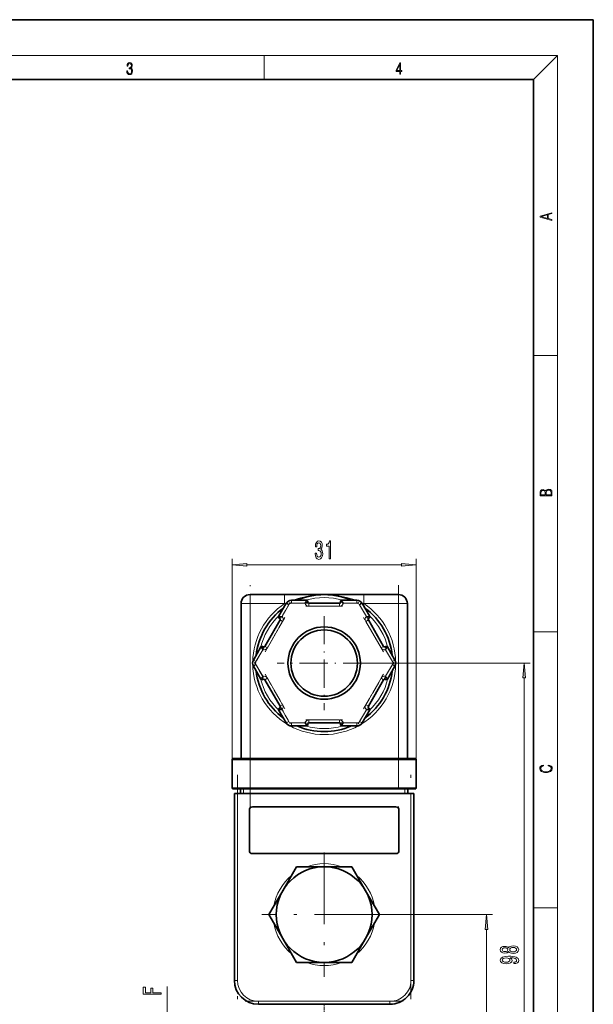
# Model space of a CAD drawing. Extents: x 0 to 210, y 0 to 297.
# Drawn here: x 114 to 210, y 132 to 297 of the extents above; entities that cross this region are included whole.
import ezdxf

# ---------------------------------------------------------------- set-up
doc = ezdxf.new("R2010")
doc.units = 0
doc.linetypes.add('DASHDOT', pattern=[18.5, 12, -3, 0.5, -3])

msp = doc.modelspace()

# ---------------------------------------------------------------- linework, layer by layer
at = {"color": 7, "lineweight": 35}
for p, q in [((210, 297), (0, 297)), ((210, 0), (210, 297)), ((200, 287), (20, 287)), ((200, 10), (200, 287)), ((152.614563, 200.871277), (158.396393, 200.871277)), ((158.396393, 200.871277), (161.479568, 200.871277)), ((161.479568, 200.871277), (165.015747, 200.871277)), ((165.015747, 200.871277), (168.574783, 200.871277)), ((168.574936, 200.871277), (171.632721, 200.871277)), ((171.632721, 200.871277), (177.414551, 200.871277)), ((151.114563, 173.471283), (151.114563, 199.371277)), ((158.663696, 199.42128), (157.396286, 197.226044)), ((162.064545, 199.92128), (159.529724, 199.92128)), ((162.091354, 199.919388), (162.064545, 199.921204)), ((162.264557, 199.621277), (162.264557, 199.721268)), ((167.56456, 199.42128), (162.464554, 199.42128)), ((167.764557, 199.721283), (167.764557, 199.621277)), ((170.49939, 199.92128), (167.964554, 199.92128)), ((172.632812, 197.226059), (171.365417, 199.42128)), ((178.914551, 199.371277), (178.914551, 173.471283)), ((157.629303, 196.629639), (155.0793, 192.212921)), ((157.469498, 196.95285), (157.556091, 196.902847)), ((174.949814, 192.212921), (172.399811, 196.629639)), ((172.473022, 196.902847), (172.559616, 196.95285)), ((172.644592, 197.201904), (172.632751, 197.226013)), ((154.446289, 192.116486), (153.178879, 189.92128)), ((154.461319, 192.138763), (154.44635, 192.116455)), ((154.806091, 192.139709), (154.719498, 192.189697)), ((175.309616, 192.189697), (175.223022, 192.139709)), ((175.567795, 192.138763), (175.582764, 192.116455)), ((176.850235, 189.92128), (175.582825, 192.116501)), ((153.178879, 188.92128), (154.446289, 186.726044)), ((175.582825, 186.726059), (176.850235, 188.92128)), ((154.461319, 186.703796), (154.44635, 186.726105)), ((154.719498, 186.652847), (154.806091, 186.70285)), ((155.0793, 186.629639), (157.629303, 182.212921)), ((172.399811, 182.212921), (174.949814, 186.629639)), ((175.223022, 186.70285), (175.309616, 186.652847)), ((175.567795, 186.703796), (175.582764, 186.726105)), ((157.384521, 181.640656), (157.396362, 181.616547)), ((157.396301, 181.616486), (158.663696, 179.42128)), ((157.556091, 181.939697), (157.469498, 181.889709)), ((171.365417, 179.42128), (172.632828, 181.616501)), ((172.559616, 181.889709), (172.473022, 181.939697)), ((159.529724, 178.92128), (162.06456, 178.92128)), ((162.264557, 179.121277), (162.264557, 179.221283)), ((162.464554, 179.42128), (167.56456, 179.42128)), ((167.764557, 179.221283), (167.764557, 179.121277)), ((167.937759, 178.923157), (167.964569, 178.921356)), ((167.964569, 178.92128), (170.49939, 178.92128)), ((149.614563, 173.271271), (149.614563, 168.571274)), ((152.614563, 173.471283), (149.81456, 173.471283)), ((152.614563, 173.471283), (177.414551, 173.471283)), ((180.214554, 173.471283), (177.414551, 173.471283)), ((180.414551, 173.271271), (180.414551, 168.571274)), ((149.81456, 168.371277), (152.614563, 168.371277)), ((151.014557, 168.371277), (151.014557, 167.621277)), ((177.414551, 168.371277), (152.614563, 168.371277)), ((177.414551, 168.371277), (180.214554, 168.371277)), ((179.014557, 168.371277), (179.014557, 167.621277)), ((150.014557, 167.621277), (150.514557, 167.621277)), ((150.014557, 167.621277), (150.014557, 136.371277)), ((150.514557, 167.621277), (179.514557, 167.621277)), ((180.014557, 167.621277), (179.514557, 167.621277)), ((180.014557, 136.371277), (180.014557, 167.621277)), ((152.514557, 164.871277), (152.514557, 158.071274)), ((177.014557, 165.371277), (153.014557, 165.371277)), ((177.514557, 158.071274), (177.514557, 164.871277)), ((153.014557, 157.571274), (177.014557, 157.571274)), ((158.086349, 151.371277), (160.395752, 155.371277)), ((160.395752, 155.371277), (165.014557, 155.371277)), ((165.014557, 155.371277), (169.633362, 155.371277)), ((169.633362, 155.371277), (171.942764, 151.371277)), ((155.776947, 147.371277), (158.086349, 151.371277)), ((171.942764, 151.371277), (174.252167, 147.371277)), ((158.086349, 143.371277), (155.776947, 147.371277)), ((174.252167, 147.371277), (171.942764, 143.371277)), ((160.395752, 139.371277), (158.086349, 143.371277)), ((171.942764, 143.371277), (169.633362, 139.371277)), ((165.014557, 139.371277), (160.395752, 139.371277)), ((169.633362, 139.371277), (165.014557, 139.371277)), ((154.014557, 132.371277), (176.014557, 132.371277))]:
    msp.add_line(p, q, dxfattribs=at)
at = {"color": 7, "lineweight": 13}
for p, q in [((16, 291), (204, 291)), ((155, 287), (155, 291)), ((200, 287), (204, 291)), ((204, 6), (204, 291)), ((200, 240.833328), (204, 240.833328)), ((149.614563, 173.271271), (149.614563, 206.849915)), ((152.105042, 205.849915), (177.924072, 205.849915)), ((180.414551, 173.271271), (180.414551, 206.849915)), ((152.614563, 199.371277), (152.614563, 200.871277)), ((158.396393, 199.371277), (158.396393, 200.871277)), ((171.632721, 199.371277), (171.632721, 200.871277)), ((177.414551, 199.371277), (177.414551, 200.871277)), ((152.614563, 199.371277), (151.114563, 199.371277)), ((152.614563, 173.471283), (152.614563, 199.371277)), ((152.614563, 199.371277), (158.396393, 199.371277)), ((158.396393, 199.371277), (158.725723, 199.5159)), ((158.663696, 199.42128), (159.09671, 199.17128)), ((159.529724, 199.92128), (159.529724, 199.42128)), ((161.793732, 199.421265), (159.529724, 199.42128)), ((162.064545, 199.92128), (161.964554, 199.754608)), ((162.264557, 199.621277), (162.097885, 199.621277)), ((162.0979, 199.621277), (162.264526, 199.721252)), ((162.464554, 199.42128), (162.464554, 198.92128)), ((167.56456, 199.42128), (167.56456, 198.92128)), ((167.764557, 199.721283), (167.931229, 199.621277)), ((167.764557, 199.621277), (167.931229, 199.621277)), ((168.06456, 199.754608), (167.964554, 199.92128)), ((170.49939, 199.42128), (168.235382, 199.421265)), ((170.49939, 199.92128), (170.49939, 199.42128)), ((171.365417, 199.42128), (170.932404, 199.17128)), ((171.303345, 199.515961), (171.632721, 199.371277)), ((171.632721, 199.371277), (177.414551, 199.371277)), ((178.914551, 199.371277), (177.414551, 199.371277)), ((177.414551, 199.371277), (177.414551, 173.471283)), ((159.09671, 199.17128), (157.964722, 197.210587)), ((167.56456, 198.92128), (162.464554, 198.92128)), ((172.064392, 197.210602), (170.932404, 199.17128)), ((158.062317, 196.379639), (155.512314, 191.962921)), ((157.590622, 197.229324), (157.396286, 197.226044)), ((157.469498, 196.95285), (157.639435, 197.04718)), ((157.556091, 196.902847), (157.639435, 197.04718)), ((157.629303, 196.629639), (158.062317, 196.379639)), ((172.399811, 196.629639), (171.966797, 196.379639)), ((174.5168, 191.962921), (171.966797, 196.379639)), ((172.473022, 196.902847), (172.389679, 197.04718)), ((172.389679, 197.04718), (172.559586, 196.95285)), ((172.632812, 197.226059), (172.438492, 197.229324)), ((200, 194.666672), (204, 194.666672)), ((154.743896, 191.631958), (153.611893, 189.67128)), ((154.446289, 192.116486), (154.540619, 191.946564)), ((154.722763, 191.995377), (154.719498, 192.189667)), ((154.806091, 192.139709), (154.722763, 191.995361)), ((155.0793, 192.212921), (155.512314, 191.962921)), ((174.949814, 192.212921), (174.5168, 191.962921)), ((175.223022, 192.139709), (175.306351, 191.995361)), ((176.417221, 189.67128), (175.285217, 191.631958)), ((175.309616, 192.189697), (175.306351, 191.995361)), ((175.48848, 191.946564), (175.582825, 192.116501)), ((153.178879, 189.92128), (153.611893, 189.67128)), ((172.879562, 189.42128), (199.452667, 189.42128)), ((176.850235, 189.92128), (176.417221, 189.67128)), ((153.178879, 188.92128), (153.611893, 189.17128)), ((153.611893, 189.17128), (154.743896, 187.210602)), ((175.285217, 187.210602), (176.417221, 189.17128)), ((176.850235, 188.92128), (176.417221, 189.17128)), ((154.540634, 186.895996), (154.446289, 186.726044)), ((154.719498, 186.652847), (154.722763, 186.847183)), ((154.806091, 186.70285), (154.722763, 186.847183)), ((155.0793, 186.629639), (155.512314, 186.879639)), ((155.512314, 186.879639), (158.062317, 182.462921)), ((171.966797, 182.462921), (174.5168, 186.879639)), ((174.949814, 186.629639), (174.5168, 186.879639)), ((175.223022, 186.70285), (175.306351, 186.847183)), ((175.306351, 186.847183), (175.309616, 186.652878)), ((175.582825, 186.726059), (175.488495, 186.895996)), ((198.452667, 94.361763), (198.452667, 186.930786)), ((157.396301, 181.616486), (157.590622, 181.61322)), ((157.639435, 181.79538), (157.469528, 181.889694)), ((157.556091, 181.939697), (157.639435, 181.79538)), ((157.629303, 182.212921), (158.062317, 182.462921)), ((157.964722, 181.631958), (159.09671, 179.67128)), ((170.932404, 179.67128), (172.064392, 181.631958)), ((172.399811, 182.212921), (171.966797, 182.462921)), ((172.473022, 181.939697), (172.389679, 181.79538)), ((172.559616, 181.889709), (172.389679, 181.79538)), ((172.438492, 181.613235), (172.632828, 181.616501)), ((158.663696, 179.42128), (159.09671, 179.67128)), ((162.464554, 179.42128), (162.464554, 179.92128)), ((162.464554, 179.92128), (167.56456, 179.92128)), ((167.56456, 179.42128), (167.56456, 179.92128)), ((171.365417, 179.42128), (170.932404, 179.67128)), ((159.529724, 179.42128), (161.793732, 179.42128)), ((159.529724, 178.92128), (159.529724, 179.42128)), ((161.964554, 179.087952), (162.06456, 178.92128)), ((162.264557, 179.221283), (162.097885, 179.221283)), ((162.264557, 179.121277), (162.097885, 179.221283)), ((167.764557, 179.221283), (167.931229, 179.221283)), ((167.931213, 179.221283), (167.764557, 179.121277)), ((167.964569, 178.921356), (168.06456, 179.087952)), ((168.235382, 179.421295), (170.49939, 179.42128)), ((170.49939, 178.92128), (170.49939, 179.42128)), ((152.614563, 173.271271), (149.614563, 173.271271)), ((152.614563, 173.271271), (152.614563, 173.471283)), ((152.614563, 173.271271), (177.414551, 173.271271)), ((152.614563, 173.271271), (152.614563, 168.571274)), ((177.414551, 173.271271), (177.414551, 173.471283)), ((180.414551, 173.271271), (177.414551, 173.271271)), ((177.414551, 173.271271), (177.414551, 168.571274)), ((149.614563, 168.571274), (152.614563, 168.571274)), ((151.514557, 168.371277), (151.514557, 167.621277)), ((177.414551, 168.571274), (152.614563, 168.571274)), ((152.614563, 168.571274), (152.614563, 168.371277)), ((177.414551, 168.571274), (180.414551, 168.571274)), ((177.414551, 168.571274), (177.414551, 168.371277)), ((178.514557, 168.371277), (178.514557, 167.621277)), ((150.514557, 167.621277), (150.514557, 136.371277)), ((179.514557, 136.371277), (179.514557, 167.621277)), ((200, 148.5), (204, 148.5)), ((175.414551, 147.371277), (193.158279, 147.371277)), ((192.158279, 94.361763), (192.158279, 144.880798)), ((138.776459, 125.311768), (138.776459, 135.374451)), ((150.014557, 136.371277), (150.514557, 136.371277)), ((180.014557, 136.371277), (179.514557, 136.371277)), ((154.014557, 132.871277), (176.014557, 132.871277)), ((154.014557, 132.371277), (154.014557, 132.871277)), ((176.014557, 132.371277), (176.014557, 132.871277))]:
    msp.add_line(p, q, dxfattribs=at)
at = {"color": 7, "linetype": 'DASHDOT', "lineweight": 13}
for p, q in [((152.614563, 165.271271), (152.614563, 202.471283)), ((177.414551, 202.471283), (177.414551, 165.271271)), ((150.134552, 173.271271), (179.894562, 173.271271)), ((150.514557, 170.746323), (150.514557, 133.245728)), ((179.514557, 133.246277), (179.514557, 170.746277)), ((179.894608, 168.571274), (150.134003, 168.571274)), ((165.014557, 157.771271), (165.014557, 136.971283)), ((175.414551, 147.371277), (154.614563, 147.371277)), ((151.81456, 132.871277), (178.214554, 132.871277))]:
    msp.add_line(p, q, dxfattribs=at)
at = {"color": 7, "linetype": 'DASHDOT', "lineweight": 13, "ltscale": 0.173455}
for p, q in [((152.036377, 199.371277), (158.974579, 199.371277)), ((171.054535, 199.371277), (177.992737, 199.371277))]:
    msp.add_line(p, q, dxfattribs=at)
at = {"color": 7, "linetype": 'DASHDOT', "lineweight": 13, "ltscale": 0.08254}
msp.add_line((159.342529, 199.597046), (157.691742, 196.737778), dxfattribs=at)
at = {"color": 7, "linetype": 'DASHDOT', "lineweight": 13, "ltscale": 0.07606}
msp.add_line((162.318085, 199.42128), (159.275696, 199.42128), dxfattribs=at)
at = {"color": 7, "linetype": 'DASHDOT', "lineweight": 13, "ltscale": 0.076045}
for p, q in [((170.752869, 199.42128), (167.711075, 199.42128)), ((159.276245, 179.42128), (162.318039, 179.42128))]:
    msp.add_line(p, q, dxfattribs=at)
at = {"color": 7, "linetype": 'DASHDOT', "lineweight": 13, "ltscale": 0.082539}
for p, q in [((172.337372, 196.737793), (170.686584, 199.597046)), ((157.691742, 182.104767), (159.342529, 179.245514)), ((170.686584, 179.245514), (172.337372, 182.104767))]:
    msp.add_line(p, q, dxfattribs=at)
at = {"color": 7, "linetype": 'DASHDOT', "lineweight": 13, "ltscale": 0.153015}
msp.add_line((168.0746, 198.92128), (161.95401, 198.92128), dxfattribs=at)
at = {"color": 7, "linetype": 'DASHDOT', "lineweight": 13, "ltscale": 0.165991}
for p, q in [((158.44722, 197.046326), (155.127411, 191.296234)), ((174.901703, 191.296234), (171.581894, 197.046326)), ((155.127411, 187.546326), (158.44722, 181.796234)), ((171.581894, 181.796234), (174.901703, 187.546326))]:
    msp.add_line(p, q, dxfattribs=at)
at = {"color": 7, "linetype": 'DASHDOT', "lineweight": 13, "ltscale": 0.39325}
for p, q in [((165.014557, 197.286285), (165.014557, 181.556274)), ((172.879562, 189.42128), (157.149551, 189.42128))]:
    msp.add_line(p, q, dxfattribs=at)
at = {"color": 7, "linetype": 'DASHDOT', "lineweight": 13, "ltscale": 0.083955}
for p, q in [((155.042816, 192.149704), (153.363708, 189.241425)), ((176.665405, 189.241425), (174.986298, 192.149719)), ((153.363708, 189.601135), (155.042816, 186.692841)), ((174.986298, 186.692856), (176.665405, 189.601135))]:
    msp.add_line(p, q, dxfattribs=at)
at = {"color": 7, "linetype": 'DASHDOT', "lineweight": 13, "ltscale": 0.153}
msp.add_line((161.954559, 179.92128), (168.074554, 179.92128), dxfattribs=at)
at = {"color": 7, "linetype": 'DASHDOT', "lineweight": 13, "ltscale": 0.076044}
msp.add_line((167.71109, 179.42128), (170.752869, 179.42128), dxfattribs=at)
at = {"color": 7, "linetype": 'DASHDOT', "lineweight": 13, "ltscale": 0.0225}
for p, q in [((151.514557, 167.54628), (151.514557, 168.446274)), ((178.514557, 167.54628), (178.514557, 168.446274))]:
    msp.add_line(p, q, dxfattribs=at)
at = {"color": 7, "linetype": 'DASHDOT', "lineweight": 13, "ltscale": 0.034923}
msp.add_line((165.014557, 132.487656), (165.014557, 131.090729), dxfattribs=at)
at = {"color": 7, "lineweight": 13}
for points in [[(132.021362, 288.431274), (132.021362, 288.42569), (132.052658, 288.1698), (132.146545, 287.980652), (132.294662, 287.861023), (132.494934, 287.819305), (132.688965, 287.861023), (132.837082, 287.975067), (132.930969, 288.158661), (132.96434, 288.400665), (132.947647, 288.57312), (132.899673, 288.714996), (132.822479, 288.820709), (132.71608, 288.890228), (132.866287, 289.059906), (132.918442, 289.315826), (132.889236, 289.521667), (132.807877, 289.680237), (132.676437, 289.783142), (132.505371, 289.819305), (132.325958, 289.777588), (132.190353, 289.666321), (132.102737, 289.482727), (132.067261, 289.240723), (132.196609, 289.240723), (132.219559, 289.421539), (132.28006, 289.557831), (132.373947, 289.641296), (132.503281, 289.671875), (132.618027, 289.644073), (132.707733, 289.571747), (132.766159, 289.457703), (132.787018, 289.315826), (132.764069, 289.151703), (132.699387, 289.037659), (132.590912, 288.965332), (132.44487, 288.943085), (132.392715, 288.945862), (132.392715, 288.804016), (132.455307, 288.806793), (132.615936, 288.781769), (132.730682, 288.706635), (132.79953, 288.581482), (132.822479, 288.406219), (132.79953, 288.219849), (132.734863, 288.08078), (132.628464, 287.994537), (132.486603, 287.966736), (132.350998, 287.997345), (132.248764, 288.089111), (132.184097, 288.233765), (132.163223, 288.431274)], [(177.653488, 287.874939), (177.791183, 287.874939), (177.791183, 288.356171), (177.983124, 288.356171), (177.983124, 288.503601), (177.791183, 288.503601), (177.791183, 289.763672), (177.643066, 289.763672), (177.025543, 288.503601), (177.025543, 288.356171), (177.653488, 288.356171)], [(177.653488, 288.503601), (177.150711, 288.503601), (177.653488, 289.532806)], [(203.092789, 263.422729), (203.092789, 263.566681), (202.480835, 263.737762), (202.480835, 264.413696), (203.092789, 264.582672), (203.092789, 264.726624), (201.092789, 264.157074), (201.092789, 263.992279)], [(202.316711, 263.783661), (201.287506, 264.073639), (202.316711, 264.365723)], [(203.092789, 217.408401), (203.092789, 217.823563), (203.087219, 218.092682), (203.048279, 218.255402), (202.973175, 218.353455), (202.859131, 218.428574), (202.720047, 218.474457), (202.553146, 218.49115), (202.366776, 218.470291), (202.213791, 218.41188), (202.102524, 218.320084), (202.035767, 218.199081), (201.966217, 218.292969), (201.866089, 218.363892), (201.746475, 218.405624), (201.604614, 218.422302), (201.351486, 218.374329), (201.173462, 218.240799), (201.109482, 218.094772), (201.092789, 217.904922), (201.092789, 217.408401)], [(201.256912, 217.879883), (201.27359, 218.05513), (201.329224, 218.180298), (201.440491, 218.255402), (201.615738, 218.280441), (201.796539, 218.253326), (201.905029, 218.178223), (201.960663, 218.048874), (201.974564, 217.867371), (201.974564, 217.546097), (201.256912, 217.546097)], [(202.928665, 217.546097), (202.138687, 217.546097), (202.138687, 217.961258), (202.166504, 218.128143), (202.241608, 218.251236), (202.369568, 218.324249), (202.5448, 218.349289), (202.733963, 218.324249), (202.850784, 218.251236), (202.911987, 218.128143), (202.928665, 217.950821)], [(163.505264, 207.792267), (163.505264, 207.762024), (163.546768, 207.347031), (163.668671, 207.035797), (163.860596, 206.836945), (164.114777, 206.763458), (164.384506, 206.836945), (164.586823, 207.027145), (164.716507, 207.329742), (164.763184, 207.718781), (164.742432, 207.973831), (164.685379, 208.181335), (164.59201, 208.341278), (164.467514, 208.457977), (164.636093, 208.691406), (164.695755, 209.063171), (164.656845, 209.400345), (164.545319, 209.655396), (164.36377, 209.815338), (164.114777, 209.871521), (163.881348, 209.802368), (163.702377, 209.612152), (163.585663, 209.30957), (163.546768, 208.907562), (163.546768, 208.877289), (163.777603, 208.877289), (163.79834, 209.153946), (163.865784, 209.352798), (163.974716, 209.473831), (164.127747, 209.517059), (164.262619, 209.482483), (164.361176, 209.391693), (164.420822, 209.24472), (164.444168, 209.045883), (164.420822, 208.834061), (164.358582, 208.691406), (164.249649, 208.60495), (164.101807, 208.57901), (164.000656, 208.583344), (164.000656, 208.241852), (164.127747, 208.250488), (164.291138, 208.211578), (164.41304, 208.107849), (164.485672, 207.939255), (164.511597, 207.718781), (164.483078, 207.468079), (164.407852, 207.282196), (164.288544, 207.165466), (164.130341, 207.126572), (163.966934, 207.1698), (163.847626, 207.299484), (163.772415, 207.506973), (163.743881, 207.792267)], [(165.823563, 206.849915), (166.059586, 206.849915), (166.059586, 209.871521), (165.883209, 209.871521), (165.836533, 209.607849), (165.743164, 209.430603), (165.60051, 209.326859), (165.403397, 209.292267), (165.403397, 208.985352), (165.823563, 208.985352)], [(152.105042, 206.06781), (149.614563, 205.849915), (152.105042, 205.632019)], [(177.924072, 205.632019), (180.414551, 205.849915), (177.924072, 206.06781)], [(198.670563, 186.930786), (198.452667, 189.42128), (198.234787, 186.930786)], [(202.439102, 172.234772), (202.669983, 172.193054), (202.842438, 172.099167), (202.948151, 171.959396), (202.984299, 171.779984), (202.925888, 171.563004), (202.753433, 171.400284), (202.469696, 171.295975), (202.085831, 171.260513), (201.707535, 171.295975), (201.432144, 171.398193), (201.262466, 171.558838), (201.204056, 171.775803), (201.237427, 171.946884), (201.332016, 172.082489), (201.482224, 172.176361), (201.676941, 172.220169), (201.676941, 172.355774), (201.415466, 172.30571), (201.215179, 172.186798), (201.087219, 172.007385), (201.039932, 171.775803), (201.112259, 171.504593), (201.198486, 171.391937), (201.3181, 171.295975), (201.646332, 171.164536), (201.854965, 171.129074), (202.088623, 171.118637), (202.327835, 171.129074), (202.536453, 171.164536), (202.870255, 171.293884), (203.078888, 171.500427), (203.148422, 171.771637), (203.098358, 172.011551), (202.962051, 172.195145), (202.739517, 172.316147), (202.439102, 172.370377)], [(192.376175, 144.880798), (192.158279, 147.371277), (191.940399, 144.880798)], [(195.835953, 141.180359), (195.957001, 141.04808), (196.12558, 140.957306), (196.337402, 140.900238), (196.592438, 140.88208), (196.977173, 140.923584), (197.275436, 141.042892), (197.465637, 141.237411), (197.539124, 141.501968), (197.465637, 141.763931), (197.275436, 141.95845), (196.977173, 142.077759), (196.592438, 142.121857), (196.337402, 142.101105), (196.12558, 142.046631), (195.957001, 141.953262), (195.835953, 141.823578), (195.732208, 141.927338), (195.589554, 141.999954), (195.416656, 142.044037), (195.204834, 142.059601), (194.897919, 142.018112), (194.65152, 141.90918), (194.491577, 141.732803), (194.431061, 141.501968), (194.491577, 141.268539), (194.65152, 141.092163), (194.897919, 140.980652), (195.204834, 140.941742), (195.416656, 140.954712), (195.589554, 140.998795)], [(195.23941, 141.188141), (195.04921, 141.208893), (194.902237, 141.271133), (194.811462, 141.36969), (194.776886, 141.501968), (194.811462, 141.631653), (194.902237, 141.730209), (195.04921, 141.792465), (195.23941, 141.815796), (195.433945, 141.792465), (195.585236, 141.730209), (195.684662, 141.631653), (195.71492, 141.501968), (195.680328, 141.36969), (195.585236, 141.271133), (195.433945, 141.208893)], [(196.583801, 141.131073), (196.354691, 141.154419), (196.181778, 141.22963), (196.069382, 141.346344), (196.030487, 141.501968), (196.069382, 141.654999), (196.181778, 141.771713), (196.354691, 141.846924), (196.583801, 141.872864), (196.8302, 141.846924), (197.016068, 141.771713), (197.137115, 141.654999), (197.17601, 141.501968), (197.137115, 141.346344), (197.016068, 141.22963), (196.8302, 141.154419)], [(196.709152, 139.168106), (197.050659, 139.207016), (197.314346, 139.318542), (197.478607, 139.494904), (197.539124, 139.728333), (197.508865, 139.881363), (197.431061, 140.018829), (197.297058, 140.135544), (197.106842, 140.2341), (196.869095, 140.311905), (196.57515, 140.368973), (196.237976, 140.402695), (195.848923, 140.415649), (195.23941, 140.371567), (194.794174, 140.244476), (194.526154, 140.042175), (194.431061, 139.764648), (194.508865, 139.510468), (194.716354, 139.318542), (195.03624, 139.194046), (195.438263, 139.152542), (195.853241, 139.194046), (196.168808, 139.315948), (196.367661, 139.497498), (196.432495, 139.728333), (196.350372, 139.972137), (196.09964, 140.156296), (196.579468, 140.114792), (196.920975, 140.031799), (197.124146, 139.904709), (197.18898, 139.730927), (197.158722, 139.596054), (197.063629, 139.497498), (196.912323, 139.432663), (196.709152, 139.406723)], [(195.433945, 139.404129), (195.165924, 139.430069), (194.954117, 139.502686), (194.820099, 139.616806), (194.772552, 139.764648), (194.820099, 139.917679), (194.954117, 140.034393), (195.161606, 140.10701), (195.429611, 140.135544), (195.70195, 140.10701), (195.905121, 140.034393), (196.030487, 139.915085), (196.0737, 139.756866), (196.030487, 139.614212), (195.905121, 139.502686), (195.706268, 139.430069)], [(137.776459, 134.062057), (137.776459, 134.303268), (136.397491, 134.303268), (136.397491, 135.060623), (136.038696, 135.060623), (136.038696, 134.303268), (135.139572, 134.303268), (135.139572, 135.23439), (134.776459, 135.23439), (134.776459, 134.062057)]]:
    msp.add_lwpolyline(points, close=True, dxfattribs=at)
for points in [[(159.75267, 199.921265), (161.072006, 200.338455), (161.334015, 200.406998), (162.845566, 200.710297), (163.363861, 200.778076), (164.48793, 200.861801), (165.015747, 200.871277)], [(165.015747, 200.871277), (166.109024, 200.830322), (167.191071, 200.709167), (167.962189, 200.573746), (168.734268, 200.397064), (169.77594, 200.093658), (170.276306, 199.921265)]]:
    msp.add_lwpolyline(points, dxfattribs=at)
at = {"color": 7, "lineweight": 35}
for centre, radius in [((165.014557, 189.42128), 6.05), ((165.014557, 189.42128), 5.55), ((165.014557, 147.371277), 8)]:
    msp.add_circle(centre, radius, dxfattribs=at)
for centre, radius, start, end in [((152.614563, 199.371277), 1.5, 90.000003, 180.000005), ((165.014557, 189.42128), 11.45, 66.495682, 113.504316), ((177.414551, 199.371277), 1.5, 0, 90.000003), ((159.529724, 198.92128), 1, 90.000003, 149.999997), ((162.06456, 199.721283), 0.2, 359.997747, 82.280263), ((162.464554, 199.621277), 0.2, 180.000005, 269.999997), ((167.56456, 199.621277), 0.2, 269.999997, 360), ((167.964554, 199.721283), 0.2, 90.000016, 180.000005), ((170.49939, 198.92128), 1, 30.000001, 90.000003), ((165.014557, 189.42128), 11.45, 126.49565, 173.504359), ((165.014557, 189.42128), 11.45, 6.495794, 53.504208), ((157.569489, 197.126053), 0.2, 150.000011, 239.999997), ((157.4561, 196.729645), 0.2, 329.999999, 60.000002), ((172.573013, 196.729645), 0.2, 120.000003, 210.000003), ((172.459625, 197.126053), 0.2, 299.997744, 22.280267), ((154.619492, 192.01651), 0.2, 59.997748, 142.280272), ((154.906097, 192.312912), 0.2, 239.999997, 329.999999), ((175.123016, 192.312912), 0.2, 210.000003, 299.999998), ((175.409622, 192.01651), 0.2, 30.000011, 120.000003), ((154.044907, 189.42128), 1, 149.999997, 210.000003), ((175.984207, 189.42128), 1, 329.999999, 30.000001), ((165.014557, 189.42128), 11.45, 186.495723, 233.504268), ((165.014557, 189.42128), 11.45, 306.495874, 353.504127), ((154.619492, 186.82605), 0.2, 210.000016, 299.999998), ((154.906097, 186.529633), 0.2, 30.000001, 120.000003), ((175.123016, 186.529633), 0.2, 60.000002, 149.999997), ((175.409622, 186.82605), 0.2, 239.997743, 322.280267), ((157.569489, 181.716492), 0.2, 119.997749, 202.28167), ((157.4561, 182.112915), 0.2, 299.999998, 30.000001), ((172.573013, 182.112915), 0.2, 149.999997, 239.999997), ((172.459625, 181.716492), 0.2, 330.000013, 60.000002), ((159.529724, 179.92128), 1, 210.000003, 269.999997), ((165.014557, 189.42128), 11.45, 246.495841, 293.504161), ((162.06456, 179.121277), 0.2, 270.000011, 360), ((162.464554, 179.221283), 0.2, 90.000003, 180.000005), ((167.56456, 179.221283), 0.2, 0, 90.000003), ((167.964554, 179.121277), 0.2, 179.997751, 262.280265), ((170.49939, 179.92128), 1, 269.999997, 329.999999), ((149.81456, 173.271271), 0.2, 90.000003, 180.000005), ((180.214554, 173.271271), 0.2, 0, 90.000003), ((149.81456, 168.571274), 0.2, 180.000005, 269.999997), ((180.214554, 168.571274), 0.2, 269.999997, 360), ((153.014557, 164.871277), 0.5, 90.000003, 180.000005), ((177.014557, 164.871277), 0.5, 0, 90.000003), ((153.014557, 158.071274), 0.5, 179.999995, 269.999997), ((177.014557, 158.071274), 0.5, 269.999997, 360), ((165.014557, 147.371277), 8, 89.9311, 90.068899), ((154.014557, 136.371277), 4, 180.000005, 269.999997), ((176.014557, 136.371277), 4, 269.999997, 360)]:
    msp.add_arc(centre, radius, start, end, dxfattribs=at)
at = {"color": 7, "lineweight": 13}
for centre, radius, start, end in [((165.014557, 189.42128), 11.95, 123.629525, 179.013138), ((159.529724, 198.92128), 0.5, 90.000003, 149.999997), ((162.464554, 199.621277), 0.7, 196.601521, 269.999997), ((164.691437, 198.150391), 3.163946, 149.531747, 156.318482), ((162.630646, 198.486237), 1.254346, 115.143889, 131.830151), ((165.014557, 189.42128), 10.95, 73.516919, 106.483079), ((161.786087, 199.44281), 0.359359, 29.786779, 60.214729), ((167.56456, 199.621277), 0.7, 269.999997, 343.398464), ((168.243027, 199.44281), 0.35936, 119.786847, 150.214657), ((167.398376, 198.486053), 1.254552, 48.172166, 64.855972), ((165.332535, 198.147888), 3.16966, 23.685791, 30.46028), ((170.49939, 198.92128), 0.5, 30.000001, 90.000003), ((165.014557, 189.42128), 11.95, 0.987621, 56.370477), ((165.014557, 189.42128), 10.95, 133.516866, 166.483129), ((157.94989, 197.227982), 0.35936, 179.786848, 210.214662), ((157.616089, 194.059967), 3.16966, 83.685793, 90.460282), ((158.35614, 196.018127), 1.254552, 108.172165, 124.855967), ((157.4561, 196.729645), 0.7, 329.999999, 43.398465), ((172.573013, 196.729645), 0.7, 136.602049, 210.000003), ((171.67308, 196.01828), 1.254358, 55.143942, 71.830518), ((172.412628, 194.065674), 3.16395, 89.531745, 96.318501), ((172.079224, 197.227966), 0.359359, 329.786778, 0.214729), ((165.014557, 189.42128), 10.95, 13.517075, 46.482924), ((157.293365, 193.506012), 3.163951, 209.531752, 216.318501), ((154.721436, 191.636108), 0.359359, 89.786778, 120.214731), ((155.972122, 191.889221), 1.254359, 175.143945, 191.830511), ((154.906097, 192.312912), 0.7, 256.602049, 329.999999), ((175.123016, 192.312912), 0.7, 210.000003, 283.398465), ((174.056793, 191.889221), 1.254552, 348.172164, 4.85597), ((172.731003, 193.509186), 3.16966, 323.685793, 330.460282), ((175.307693, 191.636108), 0.35936, 59.786845, 90.214662), ((154.044907, 189.42128), 0.5, 149.999997, 210.000003), ((175.984207, 189.42128), 0.5, 329.999999, 30.000001), ((165.014557, 189.42128), 11.95, 180.987012, 239.012679), ((165.014557, 189.42128), 11.95, 300.987842, 359.012231), ((165.014557, 189.42128), 10.95, 193.51698, 226.483011), ((157.298111, 185.333359), 3.16966, 143.685788, 150.460284), ((154.72142, 187.206451), 0.35936, 239.78684, 270.214664), ((155.972321, 186.953339), 1.254552, 168.172166, 184.855973), ((154.906097, 186.529633), 0.7, 30.000001, 103.398464), ((165.014557, 189.42128), 10.95, 313.517185, 346.482814), ((175.123016, 186.529633), 0.7, 76.602047, 149.999997), ((174.056992, 186.953339), 1.254359, 355.143944, 11.830516), ((172.735748, 185.336548), 3.163951, 29.53175, 36.318496), ((175.307678, 187.206451), 0.359359, 269.786779, 300.214733), ((157.949905, 181.614563), 0.359363, 149.786212, 180.21378), ((157.616608, 184.773163), 3.160223, 269.528885, 276.323817), ((158.356033, 182.82428), 1.254358, 235.143937, 251.83052), ((157.4561, 182.112915), 0.7, 316.60205, 30.000001), ((172.573013, 182.112915), 0.7, 149.999997, 223.398471), ((171.672974, 182.824432), 1.254552, 288.172167, 304.855969), ((172.413025, 184.782593), 3.16966, 263.685795, 270.460284), ((172.079224, 181.614563), 0.35936, 359.786845, 30.214663), ((159.529724, 179.92128), 0.5, 210.000003, 269.999997), ((162.464554, 179.221283), 0.7, 90.000003, 163.398465), ((167.56456, 179.221283), 0.7, 16.60205, 90.000003), ((170.49939, 179.92128), 0.5, 269.999997, 329.999999), ((165.014557, 189.42128), 11.95, 240.987533, 299.012223), ((164.696579, 180.694672), 3.16966, 203.685793, 210.460275), ((162.630661, 180.355774), 1.253919, 228.152856, 244.845073), ((165.014557, 189.42128), 10.95, 253.517139, 286.482863), ((161.786087, 179.39975), 0.35936, 299.786849, 330.214662), ((168.243027, 179.39975), 0.359359, 209.786778, 240.214724), ((167.398468, 180.356323), 1.254359, 295.143946, 311.830518), ((165.337677, 180.692169), 3.16395, 329.531745, 336.318498), ((165.014557, 147.371277), 8.521022, 69.86007, 110.139942), ((165.014557, 147.371277), 8.021098, 85.842897, 94.157108), ((165.014557, 147.371277), 8.521022, 129.860078, 170.139944), ((165.014557, 147.371277), 8.521022, 9.86007, 50.139944), ((165.014557, 147.371277), 8.021098, 145.84268, 154.157315), ((165.014557, 147.371277), 8.021098, 25.843587, 34.156417), ((165.014557, 147.371277), 8.521022, 189.86007, 230.139949), ((165.014557, 147.371277), 8.521022, 309.860073, 350.139944), ((165.014557, 147.371277), 8.021098, 205.843163, 214.156828), ((165.014557, 147.371277), 8.021098, 325.844068, 334.15593), ((165.014557, 147.371277), 8.521022, 249.860071, 290.139944), ((165.014557, 147.371277), 8.021098, 265.843862, 274.15614), ((154.014557, 136.371277), 3.5, 180.000005, 269.999997), ((176.014557, 136.371277), 3.5, 269.999997, 360)]:
    msp.add_arc(centre, radius, start, end, dxfattribs=at)
for points in [[(152.105042, 206.06781), (149.614563, 205.849915), (152.105042, 206.06781), (152.105042, 205.632019)], [(177.924072, 205.632019), (180.414551, 205.849915), (177.924072, 205.632019), (177.924072, 206.06781)], [(198.670563, 186.930786), (198.452667, 189.42128), (198.670563, 186.930786), (198.234787, 186.930786)], [(192.376175, 144.880798), (192.158279, 147.371277), (192.376175, 144.880798), (191.940399, 144.880798)]]:
    msp.add_solid(points, dxfattribs=at)

doc.saveas('drawing.dxf')
